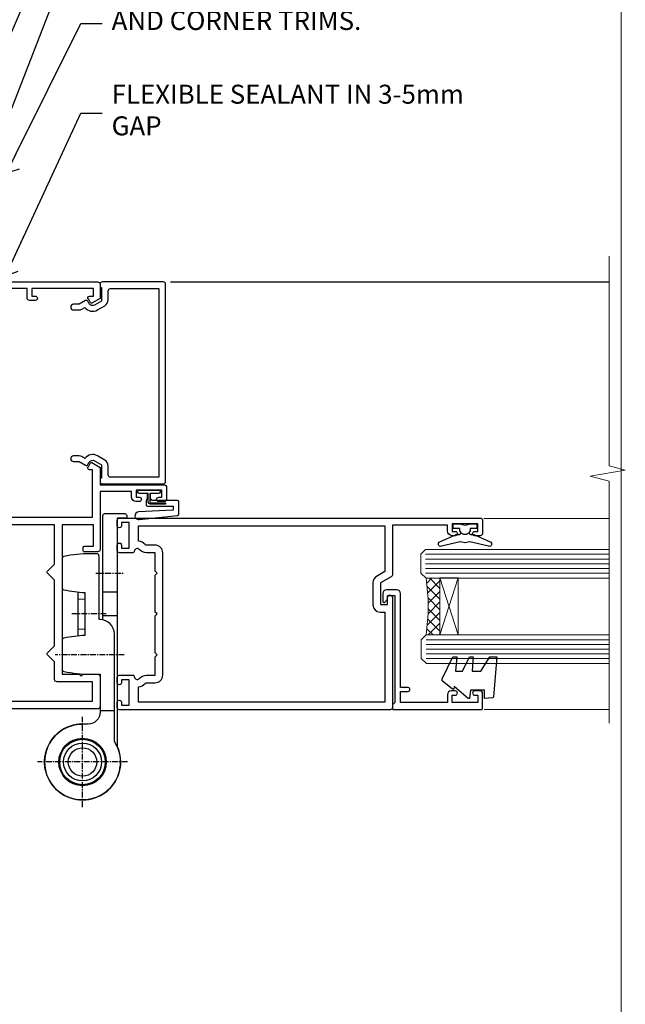
# Model space of a CAD drawing. Units: millimetres. Extents: x -33 to 228726, y -423 to 1143.
# Drawn here: x 5226 to 5354, y 280 to 487 of the extents above; entities that cross this region are included whole.
import ezdxf
from ezdxf import colors
from ezdxf.entities.mleader import LeaderData, LeaderLine
from ezdxf.math import Vec2, Vec3

# ---------------------------------------------------------------- set-up
doc = ezdxf.new("R2010")
doc.units = ezdxf.units.MM
for name, pattern in [('CENTER', [2, 1.25, -0.25, 0.25, -0.25]), ('CENTERLINE', [2, 1.25, -0.25, 0.25, -0.25]), ('Dashed', [564.4444465637206, 282.2222232818604, -282.2222232818602])]:
    doc.linetypes.add(name, pattern=pattern)
doc.layers.add('Aluminium Systems Ltd Joinery Detail', color=7, linetype='Continuous')
doc.layers.add('Aluminium Systems Ltd Notes', color=7, linetype='Continuous')
doc.layers.add('No Print', color=7, linetype='Continuous', plot=False)
doc.styles.get("Standard").update_dxf_attribs({"font": 'arial.ttf'})

# ---------------------------------------------------------------- blocks, each defined once
blk = doc.blocks.new('Page Layout')
at = {"layer": 'Aluminium Systems Ltd Joinery Detail', "color": 8, "lineweight": 5}
blk.add_lwpolyline([(0, 694.6394637946069), (0, 0), (553.0825377109722, 0), (553.0825377109722, 694.6394637946069)], close=True, dxfattribs=at)
blk = doc.blocks.new('Page Layout Group')
at = {"layer": 'No Print'}
blk.add_blockref('Page Layout', (4800, 0), dxfattribs=at)
blk = doc.blocks.new('_Open90')
at = {"color": 0, "linetype": 'ByBlock', "lineweight": -2}
for p, q in [((0, 0), (-2.439666651745029, 0)), ((-0.5, 0.5), (0, 0)), ((0, 0), (-0.5, -0.5))]:
    blk.add_line(p, q, dxfattribs=at)
blk = doc.blocks.new('C438-20694')
blk.add_lwpolyline([(25.21254076055509, 0.7499998121184035, -0.414213562373095), (24.46254076055509, -1.87881596502848e-07), (22.71253547302938, -1.87881596502848e-07, -0.6681786379192989), (22.57111411679187, 0.3414211683557369), (23.22969276055453, 0.9999998121184035), (24.01255076055502, 0.9999998121184035), (24.01255076055502, 2.499999812118403), (1.500000593779706, 2.499999812118403), (1.000000593779706, 1.999999812118403), (0.2000005937796949, 1.999999812118403, -0.414213562373095), (5.937797062927075e-07, 2.199999812118392), (5.937797062927075e-07, 20.79999981211841, -0.414213562373095), (0.2000005937796949, 20.9999998121184), (3.399990593779595, 20.9999998121184, -0.414213562373095), (3.899990593779595, 20.4999998121184), (3.899990593779595, 19.35001781211849, -0.9999999999999999), (2.999960593779807, 19.35001781211849), (2.999960593779807, 19.9999998121184), (1.500000593779706, 19.9999998121184), (1.500000593779706, 14.59999981211831), (2.999960593779807, 14.59999981211831), (2.999960593779807, 15.24997681211835, -0.9999999999999999), (3.899990593779595, 15.24997681211835), (3.899990593779595, 14.34999981211831, -0.414213562373095), (3.149990593779595, 13.59999981211831), (1.500000593779706, 13.59999981211831), (1.500000593779706, 3.699999812118222), (3.800010593780545, 3.699999812118222), (3.800010593780545, 5.299999812118131, -0.9999999999999999), (4.600010593779817, 5.299999812118131), (4.600010593779817, 3.699999812118222), (24.46254076055509, 3.699999812118222, -0.414213562373095), (25.21254076055509, 2.949999812118222)], format="xyb", close=True)
blk = doc.blocks.new('DY470')
blk.add_lwpolyline([(5.750000019156957, 8.125391938145093), (8.75000001915696, 9.999999993873065), (8.75000001915696, 11.49999999387307), (0.3278039490302049, 10.7631533157444, 0.3639702342661999), (0.1459961579613847, 10.58134552467558), (1.915696401511013e-08, 8.912602022139758), (1.750000019156953, 8.912602022139755), (1.750000019156964, 5.912602022139762), (1.915696756782381e-08, 5.759496860969403), (1.915696756782381e-08, 5.459496860969391), (2.488722105443436, 2.493553373668941), (1.950000019156963, 2.446421298327838), (1.950000019156963, 2.146421298327837), (3.751061344076014, -6.12693185075841e-09), (4.154563361906835, -6.12693185075841e-09), (8.75000001915696, 2.241344210304117), (8.750000019156946, 3.041344210304118), (5.75000001915696, 2.778878219726348), (5.75000001915695, 4.261824901123624), (8.750000019156946, 5.725022666821207), (8.750000019156946, 6.525022666821215), (5.75000001915696, 6.262556676243449)], format="xyb", close=True)
blk = doc.blocks.new('F508-21211')
at = {"flags": 128}
blk.add_lwpolyline([(5.699992447585437, 34.40004471278792), (5.699992447581003, 26.90002627173101, 0.4142135623732615), (6.199992447580996, 26.40002627173078), (9.917198710102639, 26.40002627173078), (11.45858006633989, 24.85864491549353, 0.414213562373095), (11.74142277881492, 24.85864491549353), (13.28280413505218, 26.40002627173078), (27.11719871010332, 26.40002627173078), (28.65858006634057, 24.85864491549353, 0.4142135623721532), (28.94142277881378, 24.85864491549353), (30.48280413505285, 26.40002627173078), (38.80000174104226, 26.40002627173078), (38.80000174104402, 11.60006627173777), (1.599999999999454, 11.60006627173686), (1.599999999999461, 34.40004471278792)], format="xyb", close=True, dxfattribs=at)
at = {"layer": 'Aluminium Systems Ltd Joinery Detail', "flags": 128}
blk.add_lwpolyline([(9.42504887324958, 6.950066269831154), (8.841114643540095, 6.950066269796366, 0.566658092971769), (7.613412081333877, 7.335505830219631, -0.1837465194457551), (6.599988673065127, 6.95006626979648), (5.074988673058215, 6.950066269780905), (5.074988673058215, 7.195439332250203), (5.431770897302158, 7.494815165024079, -0.3639702342667136), (5.431770897302158, 9.455317374568835), (5.074988673058215, 9.754693207342712), (5.074988673058215, 10.00006626975016), (6.599988673057851, 10.00006626979655, -0.1837465194614705), (7.613412081423064, 9.614626709342474, 0.566658092987981), (8.841114643653498, 10.0000662697945), (33.79999663599302, 10.00006626979484), (33.799996635993, 2.535140803407558), (32.99999663599959, 2.073260588056883, 0.4142135623746801), (32.92679155524302, 1.800055507297998), (33.96602204344889, 5.550093487727281e-05), (34.69999669114258, 5.558188809118292e-05, 0.4142135300680742), (35.19999663599446, 0.5000555818880912), (35.1999966359926, 10.00006626980701), (42.75887346601758, 10.00006626982201, 0.5666580929711825), (43.98657602822363, 9.614626709399204, -0.1837465194456437), (44.99999943649255, 10.00006626982315), (46.52499943649946, 10.00006626983748), (46.52499943649946, 9.754693207368177), (46.16821721225552, 9.455317374594301, -0.3639702342664966), (46.16821721225552, 7.494815165049545), (46.52499943649945, 7.195439332275669), (46.52499943649945, 6.950066269868216), (44.99999943649981, 6.950066269821832, -0.1837465194616579), (43.98657602813454, 7.335505830274883, 0.5666580929880428), (42.75887346590252, 6.950066269820127), (42.17505963640632, 6.950066269830927, 0.4142135623770908), (41.97505963640196, 6.750066269831109), (41.97505963640196, 5.150066269797037, 0.4142135623724292), (42.17505963640269, 4.950066269796764), (44.6000596364638, 4.950066269797219), (45.00005963646344, 5.350066269797765), (45.40005963646308, 4.950066269797219), (47.82505963652419, 4.950066269797219, 0.414213562374427), (48.0250596365231, 5.150066269797037), (48.02505963652312, 9.000066269795639, -0.414213562373095), (49.02505963652312, 10.00006626979564), (54.79999659278111, 10.00006626979552), (54.79999659277745, 0.5000555818901375, 0.4142135300680742), (55.29999653762933, 5.5581890137546e-05), (56.03397118532308, 5.550093680994905e-05), (57.07320167352884, 1.80005550729993, 0.4142135623750516), (56.99999659277238, 2.073260588058929), (56.19999659277891, 2.535140803409604), (56.19999659277801, 10.00006626979564), (81.15894442919944, 10.00006626979562, 0.5666580929722087), (82.38664699140554, 9.61462670937162, -0.1837465194458359), (83.4000703996744, 10.00006626979676), (84.9250703996795, 10.00006626981109), (84.9250703996795, 9.754693207341788), (84.56828817543544, 9.455317374567798, -0.3639702342664926), (84.56828817543544, 7.494815165023098), (84.9250703996795, 7.195439332249222), (84.9250703996795, 6.95006626984177), (83.40007039968168, 6.950066269795386, -0.18374651946162), (82.38664699131459, 7.335505830250369, 0.5666580929879552), (81.15894442908825, 6.950066269820397), (80.57507039961547, 6.950066269830856, 0.4142135623770908), (80.3750703996111, 6.750066269831038), (80.37507039961292, 5.150066269797023, 0.414213562373095), (80.57507039961183, 4.950066269798114), (83.00007039967477, 4.950066269797205), (83.4000703996744, 5.35006626979775), (83.80007039967404, 4.950066269797205), (86.22507039973334, 4.950066269797205, 0.4142135623717631), (86.42507039973407, 5.150066269797023), (86.42507039973407, 9.000066269795624, -0.414213562373095), (87.42507039973407, 10.00006626979562), (87.60005963638741, 10.00006626979562, -0.414213562373095), (88.60005963638741, 9.000066269795738), (88.60005963639105, 2.535140766114395), (87.80005963639769, 2.07326055076372, 0.4142135623748088), (87.72685455564124, 1.800055470004949), (88.76608504384876, 5.546364057806841e-05), (89.49999808072153, 5.554458856238398e-05, 0.4142135300680742), (89.9999980255734, 0.5000555445883919), (89.9999980255734, 35.50002627173022, 0.414213562373095), (89.4999980255734, 36.00002627173022), (86.49699661444083, 36.00002627173022), (85.50003049860516, 34.27308496575903, 0.4141991680881033), (85.57323702349731, 33.99988746745554), (86.24779225915609, 33.61042139605961, 0.7792144500511247), (86.99999957185082, 33.80002627175314), (86.999999571849, 34.60002627173058), (88.60002021737, 34.60002627173058), (88.60002021737, 21.60003698390265), (87.00002317479357, 21.60003698390288), (87.00002317479357, 22.35003698390288, 0.9999999999999999), (86.10002317479393, 22.35003698390288), (86.10002317479393, 21.10003698390288, 0.414213562373095), (86.60002317479393, 20.60003698390288), (88.60002021737819, 20.60003698390288), (88.60002021737319, 13.60006627173617, -0.4142135623728869), (86.60002021737319, 11.60006627173765), (42.40000174104268, 11.60006627173857, -0.4142135623731117), (40.40000174104274, 13.6000662717388), (40.40000174104444, 34.40002671856462), (50.4000008762987, 34.40002671856735), (50.4000008762987, 33.80002627175315, 0.7792144500514016), (51.15220818899162, 33.61042139605991), (51.82676342465039, 33.99988746745555, 0.4141991680881033), (51.89996994954254, 34.27308496575904), (50.90300383370687, 36.00002627173023), (47.20000242257721, 36.00002627173023), (47.20000242257721, 49.50002627173023, 0.414213562373095), (46.70000242257721, 50.00002627173023), (44.19999242257746, 50.00002627173114, 0.414213562373095), (43.69999242257746, 49.50002627173114), (43.69999242257746, 48.3500622710734, 0.9999999999999999), (44.59999242257891, 48.3500622710734), (44.59999242257891, 49.00006227107485), (46.09999242257891, 49.00006227107485), (46.09999242257891, 43.60006227107704), (44.59999242257891, 43.6000622710734), (44.59999242257164, 44.25006227107485, 0.9999999999999999), (43.69999242257746, 44.25006227107485), (43.69999242257382, 43.6000622710734, 0.4142135623725624), (44.69999242257746, 42.6000622710734), (45.80000242257757, 42.60005539605015), (45.80000242257575, 36.00002671856589), (33.6000007638931, 36.00002671856225, 0.414213562373095), (33.1000007638931, 35.50002671856225), (33.1000007638931, 32.70002671922146, 0.4142135623766467), (33.40000076389601, 32.40002671922218), (34.00000076389455, 32.4000267192331, 0.4142135623730953), (34.30000076389019, 32.70002671923237), (34.30000076389019, 34.60002671856262), (38.80000089323131, 34.60002671856444), (38.80000089323131, 28.00002627173023), (7.299992447581822, 28.00002627173023), (7.299992447581822, 31.60004426613), (6.899992447591281, 32.000044266136), (7.300001422575413, 32.40005324113463), (7.300001422575413, 35.50002671838854, 0.414213562373095), (6.800001422579051, 36.00002671838854), (0.5000000000536673, 36.00002671907248, 0.4142135624050612), (-9.023892744153272e-13, 35.50002671907248), (9.094947017729282e-13, 0.5, 0.4142135300680742), (0.4999999448527888, 0), (1.234002160258513, -8.095798875729088e-08), (2.273264717154802, 1.800055470005645, 0.4142135623738232), (2.20005963639835, 2.073260550763507), (1.400059636404876, 2.535140766115433), (1.400059636406695, 9.000066269795639, -0.414213562373095), (2.400059636406695, 10.00006626979564), (2.575048873083688, 10.00006626979564, -0.414213562369632), (3.575048873083688, 9.000066269807462), (3.575048873130982, 5.150066269797094, 0.414213562374427), (3.77504887312989, 4.950066269797276), (6.200048873191008, 4.950066269797276), (6.600048873190644, 5.350066269797821), (7.000048873190281, 4.950066269797276), (9.425048873251399, 4.950066269797276, 0.4142135623717631), (9.625048873252126, 5.150066269797094), (9.625048873252126, 6.750066269831109, 0.4142135623774238)], format="xyb", close=True, dxfattribs=at)
blk = doc.blocks.new('F581-20766')
at = {"layer": 'Aluminium Systems Ltd Joinery Detail', "flags": 128}
blk.add_lwpolyline([(4.038121484764773, 6.499999999999432), (1.200000000002049, 6.499999999999346), (1.200000000002049, 6.399999999999352, -0.414213562373095), (1.000000000002061, 6.199999999999363), (0.5000000000021174, 6.199999999999392, -0.4142135623731448), (2.117417352565099e-12, 6.699999999999477), (3.936406756110955e-12, 19.50000000000222, -0.4142135623730617), (0.5000000000039364, 20.00000000000217), (42.09999560299646, 20.00000000000217, -0.4142135623730617), (42.59999560299651, 19.50000000000222), (42.59999560299833, 6.699999999999477, -0.414213562373145), (42.09999560299833, 6.199999999999392), (41.59999560299839, 6.199999999999363, -0.414213562373095), (41.3999956029984, 6.399999999999352), (41.3999956029984, 6.499999999999346), (38.56187411823568, 6.499999999999432), (37.70717527997085, 5.019618186954546, 0.414208252077282), (37.9999830418728, 3.92680511624809), (38.49819290485307, 3.63915147388019, -0.4142090346458013), (38.64459625142969, 3.092744012966364), (37.87323821211403, 1.756720941866288), (37.87323821211403, 0.6000000000020655, -0.9999999999999999), (36.67323821211421, 0.6000000000020655), (36.67323821211376, 1.756720941866174, -0.1316531771312092), (36.83400933069534, 2.35672371854784), (37.21170295700001, 3.010904232434939, -0.3816039150343866), (36.66794479542951, 5.61961818695454), (37.58037866061331, 7.19999999999942, -0.267949192431115), (38.79281422591153, 7.899999999999439), (40.69999560299813, 7.899999999999411, 0.4142135623731283), (41.19999560299813, 8.399999999999467), (41.19999560299648, 18.60000000000213), (1.400000000003686, 18.60000000000213), (1.400000000002265, 8.399999999999524, 0.4142135623731283), (1.900000000002322, 7.899999999999411), (3.807181377088867, 7.899999999999439, -0.2679491924311269), (5.019616942387145, 7.199999999999477), (5.932050807570945, 5.619618186954568, -0.3816039150343778), (5.388292646000494, 3.010904232434996), (5.765986272305113, 2.35672371854784, -0.1316531771312092), (5.926757390886692, 1.756720941866174), (5.926757390886237, 0.6000000000020655, -0.9999999999999999), (4.726757390886419, 0.6000000000020655), (4.726757390886419, 1.756720941866288), (3.955399351570762, 3.092744012966364, -0.4142090346458582), (4.101802698147381, 3.63915147388019), (4.600012561127656, 3.92680511624809, 0.4142082520772869), (4.892820323029596, 5.019618186954574)], format="xyb", close=True, dxfattribs=at)
blk = doc.blocks.new('F138-20899')
at = {"layer": 'Aluminium Systems Ltd Joinery Detail', "flags": 128}
for points in [[(33.10000076388976, 3.299999999668216), (33.10000076389232, 0.4999999999997726, 0.4142135623728952), (33.60000076389232, 2.273736754432321e-13), (34.69997634214368, 0, 1.00005427136109), (34.69997634273485, 0.8999999986738203), (34.05000076388941, 0.8999999993363872), (34.05000076388941, 2.499999999334932), (39.45000076388359, 2.499999999334932), (39.45000076388086, 0.8999999993363872), (38.8000251863269, 0.8999999986738203, 1.000054273569261), (38.80002518632781, 0), (39.90000196340232, 2.273736754432321e-13, 0.4142135699398893), (40.40000196340232, 0.5000000129173259), (40.39999999997418, 76.49999999926035, 0.4142135623728952), (39.89999999997418, 76.99999999932902), (37.19999999997436, 76.99999999932857, 0.414213562373095), (36.69999999997436, 76.49999999932857), (36.69999999997436, 75.34999999932802, 0.9999999999999999), (37.599999999974, 75.34999999932802), (37.59999999997491, 75.99999999932857), (39.19999999997436, 75.99999999932857), (39.19999999997436, 70.59999999932893), (37.59999999997491, 70.59999999932802), (37.59999999997491, 71.24999999932857, 0.9999999999999999), (36.69999999997345, 71.24999999932857), (36.69999999997436, 70.59999999932802, 0.414213562373095), (37.69999999997436, 69.59999999932802), (38.89999999997418, 69.59999999932893), (38.89999999997418, 57.99999999932858), (28.48867513456935, 57.99999999932858, 0.2679491924310613), (28.05566243267731, 57.74999999932858), (26.75662432700029, 55.49999999932858), (22.19999999997436, 55.49999999932858), (22.19999999997436, 56.99999999932858), (23.69999999997436, 56.99999999932858, 0.9999999999999999), (23.69999999997436, 57.99999999932858), (0.4999999999745378, 57.99999999932858, 0.4142135623736278), (3.582091887506214e-15, 57.49999999932767), (-1.74435303808234e-12, 0.4999999993372057, 0.4142135625495765), (0.5000000002994689, -6.627942639170215e-10), (1.599976341453914, 0, 1.000054273569261), (1.599976341454823, 0.8999999986738203), (0.9500007639008636, 0.8999999993363872), (0.9500007638981351, 2.499999999334932), (6.350000763892314, 2.499999999334932), (6.350000763892314, 0.8999999993363872), (5.700025185046872, 0.8999999986738203, 1.00005427136109), (5.700025185638044, 0), (6.800000763889404, 0, 0.4142135623729619), (7.300000763889404, 0.4999999999997726), (7.300000763891791, 3.299999999668216, 0.4142135623733198), (7.00000076389178, 3.599999999668626, -0.6948096486315518), (6.607693071583373, 4.653976512891177, 0.217888008875589), (7.300000763894236, 6.167231556960587), (7.30000076389577, 7.99999999933425), (11.20000076389995, 7.999999999334477), (11.60000076389959, 8.399999999334113), (12.00000076389968, 7.999999999334023), (19.80000076389213, 7.999999999334023), (20.20000076389086, 8.399999999334113), (20.6000007638905, 7.999999999334023), (28.4000007638834, 7.999999999334477), (28.80000076388304, 8.399999999334113), (29.20000076388222, 7.999999999334023), (33.1000007638855, 7.999999999334023), (33.10000076388715, 6.16723155696036, 0.2178880088755891), (33.79230845619835, 4.653976512891177, -0.6948096486314539), (33.40000076388994, 3.599999999668626, 0.4142135623733198)], [(35.57945023570633, 4.499999999334023), (38.79999999997661, 4.499999999334023), (38.79999999997563, 56.39999999932867), (29.1237604306798, 56.39999999933185), (28.11339745959595, 54.64999999932822, -0.2679491924311204), (26.81435935391892, 53.89999999932799), (22.0999999999749, 53.89999999932822, -0.4142135623730951), (20.5999999999749, 55.39999999932822), (20.5999999999749, 56.39999999932822), (1.599999999997639, 56.39999999932822), (1.59999999999771, 4.499999999334023), (4.820551292075397, 4.499999999334023, -0.1823181930136105), (5.56153922543071, 5.864580548148069, 0.2178880088756217), (5.700000763889495, 6.167231556962179), (5.700000763889495, 7.999999999328566, -0.414213562373095), (7.300000763889404, 9.599999999328475), (33.10000076389232, 9.599999999328475, -0.414213562373095), (34.70000076389223, 7.999999999328566), (34.70000076389223, 6.167231556962179, 0.2178880088755891), (34.83846230235101, 5.864580548148069, -0.182318193013611)]]:
    blk.add_lwpolyline(points, format="xyb", close=True, dxfattribs=at)
blk = doc.blocks.new('AS486')
at = {"color": 8, "linetype": 'CENTER'}
for p, q in [((2.799999999991698, 39.79999999999748), (8.799999999994458, 39.79999999999748)), ((4.999999448959539, 31.20000000001475), (-2.500000551040433, 31.20000000001482)), ((8.799999999994462, 22.60000000001209), (-5.800003760749252, 22.60000000001222)), ((-1.110223024625157e-14, -9.50000000000469), (-1.110223024625157e-14, 9.500000000004974)), ((9.500000000004778, -3.161915174132446e-13), (-9.500000000004885, -3.197442310920451e-13))]:
    blk.add_line(p, q, dxfattribs=at)
at = {"color": 8}
for p, q in [((-1.000000551040433, 35.83237349451946), (-1.00000055104043, 26.56762650551843)), ((4.299999999991702, 35.89999999999966), (7.299999999993663, 35.89999999999966)), ((-1.000000551040462, 34.40062290949097), (0.4999994489559003, 34.30831243554017)), ((4.299999999991702, 30.89999999999966), (7.299999999993663, 30.89999999999966)), ((-1.000000551040458, 27.99937709054692), (0.4999994489559039, 28.09168756449772)), ((3.700000000003388, 10.85355196804802), (6.700000000003389, 10.85355196804803))]:
    blk.add_line(p, q, dxfattribs=at)
blk.add_lwpolyline([(4.299999999991698, 29.93938769136689), (4.299999999991698, 51.90000000002013, -0.414213562373095), (4.799999999991698, 52.40000000002013), (8.799999999991698, 52.40000000002013, -0.414213562373095), (9.299999999991698, 51.90000000002013), (9.299999999991698, 51.40000000002013), (7.299999999991698, 51.40000000002013), (7.299999999996306, 3.272613634410988, -3.383903958416406), (-3.062854959111817e-15, 8.000000000004778, -3.383903958416406)], format="xyb", dxfattribs=at)
blk.add_lwpolyline([(2.842170943040401e-14, 8.000000000005201, 3.946381353371162), (6.700000000003133, 4.371498598883591), (6.700000000004035, 27.00000000002444), (6.700000000004035, 27.00000000002456, 0.414213562373095), (3.700000000004035, 30.00000000002456), (3.499999448959567, 30.00000000002456), (3.499999448959567, 43.40000000001237, 0.414213562373095), (2.999999448959567, 43.90000000001237), (1.599999449289168, 43.90000000001237, 0.05426184890899104), (-3.90757354861886, 43.30053277199477, 0.3520392807934208), (-4.300003760749281, 42.81224111659685), (-4.30000376075019, 36.78775888344353, 0.3520392807931406), (-3.907573548619769, 36.29946722804198, 0.04349058015782627), (0.4999994489595672, 35.72364373162418), (0.4999994489522948, 26.67635626841451, 0.04349058015784603), (-3.907573548631593, 26.10053277199125, 0.3520392807934115), (-4.300003760748371, 25.61224111659612), (-4.300003760749274, 19.58775888343916, 0.3520392807934188), (-3.907573548620672, 19.09946722804216, 0.05426184890899082), (1.599999449288262, 18.50000000002456), (3.700000000004039, 18.50000000002456), (3.700000000003357, 10.50000000000498, -0.4142135623730701), (1.200000000003357, 8.000000000005198), (1.77635683940025e-14, 8.0000000000052)], format="xyb", close=True, dxfattribs=at)
for centre, radius in [((-9.636735853746359e-14, 0), 5), ((1.731947918415244e-14, 3.552713678800501e-14), 4.8), ((-9.636735853746359e-14, 0), 4), ((-9.636735853746359e-14, 0), 3)]:
    blk.add_circle(centre, radius, dxfattribs=at)
blk = doc.blocks.new('SH068 Comp')
blk.add_lwpolyline([(-0.8500000000001364, -0.1499999999999773), (-0.8500000000001364, -0.3499999999999659), (-1.766987298107779, -0.3499999999999375), (-2.200000000000045, -0.5999999999999943), (-3.100000000000023, -0.5999999999999943, -0.4142135623730673), (-3.400000000000091, -0.2999999999999829), (-3.399999999999977, 5.100000000000009), (-4.126062273728053, 5.100000000000009, 0.3990403827646531), (-4.225926683175999, 5.005205739679411), (-4.601084724416523, -2.191645917435338, -1.028261591740668), (-6.195355051042725, -2.063916652127958), (-5.319082473145727, 6.032281255452119, -0.3829770594063191), (-5.020824329004768, 6.300000000000011), (-2.499999999999886, 6.300000000000011, -0.4142135623731031), (-2.199999999999932, 6), (-2.200000000000045, 0.600000000000108), (-1.766987298107892, 0.3500000000000512), (-0.8500000000001364, 0.3500000000000227), (-0.8500000000001364, 0.1499999999999773)], format="xyb")
blk.add_lwpolyline([(-2.950000000000045, 3.500000000000028), (-2.950000000000045, 0.2999999999999829, 0.414213562373095), (-2.500000000000114, -0.1499999999999488), (-0.7000000000000455, -0.1499999999999773), (-0.7000000000000455, -2.050000000000011, 0.9999999999999999), (0, -2.050000000000011), (0, 2.050000000000011, 0.9999999999999999), (-0.7000000000000455, 2.050000000000011), (-0.7000000000000455, 0.1499999999999773), (-2.500000000000114, 0.1500000000000057, -0.414213562373095), (-2.650000000000091, 0.2999999999999829), (-2.650000000000091, 3.500000000000028)], format="xyb", close=True)
blk = doc.blocks.new('DY221-Comp')
blk.add_lwpolyline([(-1.819871826605237, -0.8847475032970114), (-2.101763809020483, -0.9602802323379838, 0.3394542588633712), (-2.249999999999986, -1.1534653975958), (-2.25, -1.800000000000023, -0.1052493344124674), (-2.267337635713675, -1.881452198701658), (-3.79334408928418, -5.303630496754121, -0.9133919180647162), (-4.735844364969743, -4.981867646145822), (-3.771331644650719, -1.015104479072153, 0.1257362244887155), (-3.772484225380808, -0.9160877285099478), (-4.004079121606921, -0.05176380945898029, -0.1316524975874038), (-4.004079121606921, 0.05176380858204754), (-3.772484225380808, 0.9160877285099029, 0.1257362244887155), (-3.771331644650719, 1.015104479072108), (-4.735844364969743, 4.981867646145777, -0.913391918064716), (-3.79334408928418, 5.303630496754077), (-2.267337635713675, 1.881452198701614, -0.1052493344124674), (-2.25, 1.799999999999978), (-2.249999999999986, 1.153465397595762, 0.3394542588633712), (-2.101763809020483, 0.960280232337946), (-1.819871826605237, 0.8847475032969736)], format="xyb")
blk.add_lwpolyline([(0, 1.124999999999981), (-0.301442841485013, -1.887379141862766e-14), (1.4210854715202e-14, -1.125000000000033), (-1.4210854715202e-14, -2.500000000000004), (-1, -2.499999999999976), (-1, -1.118033988749891, -0.447213595499958), (-2.25, -4.662936703425657e-15, -0.4472135954999584), (-1, 1.118033988749853), (-1, 2.499999999999953), (0, 2.499999999999953)], format="xyb", close=True)
blk = doc.blocks.new('F079-21199')
at = {"flags": 128}
blk.add_lwpolyline([(4.549999999993815, 1.5), (4.549999999993815, 3.024999999999636, 0.1837465194582998), (4.16456043954804, 4.038423408356721, -0.9999999999941463), (5.285439560428131, 5.035233318218161, -0.1837465194588356), (6.05000000000291, 3.024999999999636), (6.05000000000291, 0.5, -0.414213562373095), (5.55000000000291, 0), (0.5, 0, -0.414213562373095), (0, 0.5), (0, 18.5, -0.414213562373095), (0.5, 19), (1.291732411252269, 19), (1.62812559645954, 19.58265008810213, -0.414213562374809), (1.901330677217629, 19.65585516885949), (2.656716846094241, 19.21973276091376, 0.9999999999998311), (3.406716846098789, 20.51877086658715), (1.899998588853123, 21.38867505801227, -0.9999999999992361), (2.499998588857125, 22.42790554255043), (4.0067168461037, 21.55800135112804, -0.3089224212102952), (4.959442485286672, 19.57535751301202, 0.4592529226835803), (5.453731110719673, 19.00000000000182), (29.74626606711627, 19.0000000000018, 0.459252922683576), (30.24055469255021, 19.57535751301201, -0.3089224212102922), (31.19328033173224, 21.55800135112803), (32.69999858897881, 22.42790554255042, -0.9999999999992363), (33.29999858898373, 21.38867505801225), (31.79328033173806, 20.51877086658713, 0.9999999999998307), (32.54328033174261, 19.21973276091374), (33.29866650061831, 19.65585516885947, -0.4142135623748087), (33.57187158137643, 19.58265008810211), (33.90826476658367, 18.99999999999999), (34.69999717783594, 18.99999999999999, -0.414213562373095), (35.19999717783594, 18.49999999999999), (35.19999717783594, 17.99999999999999, -0.414213562373095), (34.69999717783594, 17.49999999999999), (1.900000000000546, 17.5, 0.414213562373095), (1.400000000000546, 17), (1.400000000000489, 5.283068941077545, -0.6122479732056616), (1.885439560428495, 4.038423408327617, 0.1837465194528841), (1.500000000009095, 3.024999999999636), (1.499999999994543, 1.5), (1.745373062453837, 1.5), (2.044748895229532, 1.856782224245762, 0.3639702342661637), (4.005251104773379, 1.856782224245762), (4.304626937549074, 1.5)], format="xyb", close=True, dxfattribs=at)
blk = doc.blocks.new('F553-21329')
at = {"flags": 128}
blk.add_lwpolyline([(29.99797468465365, 1.400000000000201), (2.406560966880793, 1.39999999999975), (2.773210330715958, 1.869289785189892, 0.4823427408180796), (2.590514084782431, 2.630274416371435), (1.155838782803446, 3.299274496647257, 0.3711155392033256), (0.4022678257668169, 3.087152303471498), (0.4022678257668737, 2.423827345378101, 0.1380619237012222), (0.6486968687161472, 2.211705152202398), (1.285802639783274, 1.914617852100378), (0.4658645996848101, 0.8651450187596765, 0.167342609081435), (0.4022678257668169, 0.6804465761619554), (0.4022678257668169, 0.3000000000001251, 0.414213562373095), (0.7022678257668282, 1.13686837721616e-13), (31.70226782576734, 1.101341240428155e-13, 0.4142135623729238), (32.00226782576733, 0.299999999999951), (32.00226782576756, 0.6804465761616107, 0.1673426090816235), (31.93867105184954, 0.8651450187595309), (31.11873301175071, 1.914617852100374), (31.75583878281784, 2.211705152202395, 0.1380619237016508), (32.0022678257676, 2.423827345378978), (32.00226782576762, 3.087152303470813, 0.1584354267926335), (31.7117181506617, 3.317744714492246), (31.7117181506617, 8.89999999999986, 0.9999999999999049), (30.51171815066097, 8.899999999999746), (30.51171815066143, 2.955615676515773), (29.81402156675201, 2.630274416370977, 0.4823427408180201), (29.63132532081848, 1.869289785189633)], format="xyb", close=True, dxfattribs=at)
blk = doc.blocks.new('8x65 Pan')
at = {"linetype": 'CENTERLINE'}
blk.add_line((0, 4.800000000000011), (0, -67.79999999999988), dxfattribs=at)
for p, q in [((-1.531999999999925, 0), (-1.531999999999925, -63.14649816280436)), ((1.532000000000039, 0), (1.532000000000039, -63.14649816280453))]:
    blk.add_line(p, q)
blk.add_lwpolyline([(-1.796026546969983, 2.800000000000011, 0.06667674993986063), (-2.322378596749843, 2.729495664595504, 0.06234506475856143), (-3.542857445068819, 2.226610478703464, 0.2701551137951499), (-4.050000000000239, 1.356500405873334), (-4.050000000000239, 0), (4.049999999999784, 0), (4.049999999999784, 1.356500405873334, 0.2701551137951499), (3.542857445068364, 2.226610478703464, 0.06234506475854031), (2.322378596749843, 2.72949566459539, 0.06667674993988205), (1.796026546969813, 2.800000000000011)], format="xyb", close=True)
blk.add_lwpolyline([(2.032000000000096, 0), (2.032000000000039, -62.28047275902006), (0, -65.80000000000004), (-2.031999999999925, -62.28047275901994), (-2.031999999999925, 0)])
blk = doc.blocks.new('AC35 Hinged Door Open Out Jamb')
at = {"layer": 'Aluminium Systems Ltd Joinery Detail', "lineweight": 5}
h = blk.add_hatch(dxfattribs=at)
h.set_pattern_fill('NET', color=256, scale=0.5, angle=-135)
h.set_pattern_definition([(225, (-114.5317914762063, 588.0692732621301), (1.122532015133644, -1.122532015133645), []), (314.9999999999999, (-114.5317914762063, 588.0692732621301), (1.122532015133645, 1.122532015133644), [])])
edge = h.paths.add_edge_path()
edge.add_line((98.63097968375132, -17.32615275845637), (98.53939761408583, -17.32615275845637))
edge.add_arc((93.63097968386228, -6.718894146231833), 11.68787841502612, 294.8319352716072, 295.3276199955107)
edge.add_line((98.63097968375132, -17.28329199208565), (98.63097968375132, -17.32615275845637))
edge = h.paths.add_edge_path()
edge.add_arc((56.75146662244788, -23.40645323011086), 39.91808034929969, -8.660126351366387, 8.629406518402277, ccw=False)
edge.add_line((96.214437498179, -29.41703293879436), (99.12536919037848, -29.41703293879436))
edge.add_line((99.12536919037757, -29.41703293879436), (99.12536919036302, -17.41703293883984))
edge.add_line((99.12536919036302, -17.41703293884166), (96.21765447164125, -17.41703293884348))
at = {"layer": 'Aluminium Systems Ltd Joinery Detail', "ltscale": 0.1}
blk.add_line((42.38272855640025, 44.99999858902447), (134.7727588653233, 44.99999858902402, 298.9999999999999), dxfattribs=at)
at = {"layer": 'Aluminium Systems Ltd Joinery Detail', "linetype": 'Continuous', "lineweight": 5}
for p, q in [((134.7727588653233, -4.848561333816633, 298.9999999999999), (108.384072049269, -4.848561333819816)), ((134.7727588653233, -45.12761329183786, 298.9999999999999), (108.4388985288597, -45.12761329183741))]:
    blk.add_line(p, q, dxfattribs=at)
at = {"layer": 'Aluminium Systems Ltd Joinery Detail', "lineweight": 5, "ltscale": 3}
for p, q in [((96.12495459786714, -12.42133884254326), (134.7727588653233, -12.42133884254372, 298.9999999999999)), ((96.12495459786714, -13.42133884254326), (134.7727588653233, -13.42133884254372, 298.9999999999999)), ((96.12495459786714, -14.42133884254326), (134.7727588653233, -14.42133884254372, 298.9999999999999)), ((96.12495459786714, -15.42133884254326), (134.7727588653233, -15.42133884254372, 298.9999999999999)), ((96.12495459786714, -16.42133884254326), (134.7727588653233, -16.42133884254372, 298.9999999999999)), ((96.214437498179, -30.41703293879436), (134.7727588653233, -30.41703293879482, 298.9999999999999)), ((96.214437498179, -31.41703293879436), (134.7727588653233, -31.41703293879482, 298.9999999999999)), ((96.214437498179, -32.41703293879436), (134.7727588653233, -32.41703293879482, 298.9999999999999)), ((96.214437498179, -33.41703293879436), (134.7727588653233, -33.41703293879482, 298.9999999999999)), ((96.214437498179, -34.41703293879436), (134.7727588653233, -34.41703293879482, 298.9999999999999))]:
    blk.add_line(p, q, dxfattribs=at)
at = {"layer": 'Aluminium Systems Ltd Joinery Detail', "lineweight": 5}
for p, q in [((102.9967101655266, -17.41703293884166), (99.12536919036302, -29.41703293884166)), ((99.12536919036302, -17.41703293884166), (102.9967101655266, -29.41703293884166))]:
    blk.add_line(p, q, dxfattribs=at)
at = {"layer": 'Aluminium Systems Ltd Joinery Detail', "linetype": 'Continuous', "lineweight": 5, "ltscale": 0.12, "elevation": 299}
blk.add_lwpolyline([(134.7727588653233, 50.44355674117651), (134.7727588653233, 6.226340694647206), (138.2066625843599, 5.322630286161711), (130.7886376765982, 4.056037022793589), (134.7727588653233, 3.018673828282317), (134.7727588653233, -48.01103256299166)], dxfattribs=at)
at = {"layer": 'Aluminium Systems Ltd Joinery Detail', "lineweight": 5}
for points in [[(134.7727588653233, -17.42133884254372), (96.2184186432778, -17.42133884254326), (95.12495459786714, -16.41826275795211), (95.12495459786714, -12.42140049462068), (96.12495459786714, -11.42133884254326), (134.7727588653233, -11.42133884254372)], [(134.7727588653233, -35.41703293879482), (96.30790154358965, -35.41703293879436), (95.214437498179, -34.41395685420321), (95.214437498179, -30.41709459087178), (96.214437498179, -29.41703293879436), (134.7727588653233, -29.41703293879482)]]:
    blk.add_lwpolyline(points, dxfattribs=at)
blk.add_lwpolyline([(99.12536919036302, -17.41703293884166), (99.12536919036302, -29.41703293884166), (102.9967101655266, -29.41703293884166), (102.9967101655266, -17.41703293884166)], close=True, dxfattribs=at)
blk.add_arc((55.64259705350833, -23.40615596311), 41.01469101535079, 351.5727076931416, 8.396572473829053, dxfattribs=at)
at = {"layer": 'Aluminium Systems Ltd Joinery Detail', "xscale": -1, "rotation": 270}
for name, p in [('F508-21211', (-8.47506626984341, -44.99999943654711)), ('F581-20766', (21.32496000188712, 2.400002986028085)), ('F553-21329', (-8.475010723260311, 11.09286076456823)), ('8x65 Pan', (3.124999999940883, 26.35900343649604)), ('F138-20899', (31.12496376296349, -45.19999995270609)), ('F079-21199', (-27.47501072326213, -45.0000014109491))]:
    blk.add_blockref(name, p, dxfattribs=at)
at = {"layer": 'Aluminium Systems Ltd Joinery Detail', "lineweight": 9, "ltscale": 0.12, "xscale": -1, "rotation": 270}
blk.add_blockref('SH068 Comp', (37.82499600123265, 1.099992986032703), dxfattribs=at)
at = {"layer": 'Aluminium Systems Ltd Joinery Detail', "lineweight": 9, "ltscale": 0.12}
blk.add_blockref('AS486', (23.8249637626368, -56.19999801399626), dxfattribs=at)
at = {"layer": 'Aluminium Systems Ltd Joinery Detail', "rotation": 90}
blk.add_blockref('DY221-Comp', (104.4249637622934, -5.999999952731741), dxfattribs=at)
at = {"layer": 'Aluminium Systems Ltd Joinery Detail', "lineweight": 5, "xscale": -1, "rotation": 270}
for name, p in [('C438-20694', (87.12495497574582, -45.12555245263684)), ('DY470', (99.63736176572547, -42.80953842758572))]:
    blk.add_blockref(name, p, dxfattribs=at)
blk = doc.blocks.new('Liner Jamb Text AC35 Gib')
at = {"layer": 'Aluminium Systems Ltd Notes', "color": 3, "lineweight": 5, "ltscale": 0.12}
ml = blk.add_multileader_mtext('Standard', dxfattribs=at)
ml.set_content('FIXINGS 150 FROM CORNERS AND 450 CENTRES', color=3)
ml.set_leader_properties(color=8)
ml.set_arrow_properties(name='OPEN90')
ml.build(insert=Vec2(0, 0))
ml.multileader.update_dxf_attribs({"text_left_attachment_type": 2, "text_right_attachment_type": 2})
ctx = ml.context
ctx.base_point, ctx.plane_origin = Vec3(33.95744641965109, 61.0465229724814, 1.5), Vec3(-136.478811836716, 24.7299193254421, 1.5)
ctx.left_attachment, ctx.right_attachment = 2, 2
notes = []
notes.append((ctx, [(0, (1, 1, 0), (29.4926109174412, 61.0465229724814, 1.5), (1, 0), 4.464835502209894, [(0, [(-33.12548720766608, -63.48677933012277, 1.5)], 0, [])])]))
ctx.mtext.insert, ctx.mtext.width, ctx.mtext.line_spacing_style, ctx.mtext.flow_direction = Vec3(35.9574464196503, 70.37985630581534, 1.5), 55.16606061165112, 2, 5
ml = blk.add_multileader_mtext('Standard', dxfattribs=at)
ml.set_content('WATER RESISTANT\\PAIRSEAL ON PEF ROD', color=3)
ml.set_leader_properties(color=8)
ml.set_arrow_properties(name='OPEN90')
ml.build(insert=Vec2(0, 0))
ml.multileader.update_dxf_attribs({"text_left_attachment_type": 2, "text_right_attachment_type": 2})
ctx = ml.context
ctx.base_point, ctx.plane_origin = Vec3(33.95744641965109, 39.73398018291482, 1.5), Vec3(-136.478811836716, -21.50388259892134, 1.5)
ctx.left_attachment, ctx.right_attachment = 2, 2
notes.append((ctx, [(0, (1, 1, 0), (29.4926109174412, 39.73398018291482, 1.5), (1, 0), 4.464835502209894, [(0, [(-6.754203483329547, -44.64349249232237, 1.5)], 0, [])])]))
ctx.mtext.insert, ctx.mtext.width, ctx.mtext.line_spacing_style, ctx.mtext.flow_direction = Vec3(35.9574464196503, 45.73398018291482, 1.5), 79.86544210516695, 2, 5
ml = blk.add_multileader_mtext('Standard', dxfattribs=at)
ml.set_content('FLAT PACKERS', color=3)
ml.set_leader_properties(color=8)
ml.set_arrow_properties(name='OPEN90')
ml.build(insert=Vec2(0, 0))
ml.multileader.update_dxf_attribs({"text_left_attachment_type": 2, "text_right_attachment_type": 2})
ctx = ml.context
ctx.base_point, ctx.plane_origin = Vec3(33.95744641965081, 25.381708497011, 1.5), Vec3(-124.7868928533635, 107.6712013822494, 1.5)
ctx.left_attachment, ctx.right_attachment = 2, 2
notes.append((ctx, [(0, (1, 1, 0), (28.8373684073913, 25.381708497011, 1.5), (1, 0), 5.120078012259512, [(0, [(-6.116556506325651, -64.18308810607323, 1.5)], 0, [])])]))
ctx.mtext.insert, ctx.mtext.width, ctx.mtext.defined_height, ctx.mtext.line_spacing_style, ctx.mtext.flow_direction = Vec3(35.95744641965121, 28.04837516367888, 1.5), 101.6537517503709, 9.448686068864237, 2, 5
ml = blk.add_multileader_mtext('Standard', dxfattribs=at)
ml.set_content('PLASTER OVER GIB GOLDLINE L AND CORNER TRIMS.', color=3)
ml.set_leader_properties(color=8)
ml.set_arrow_properties(name='OPEN90')
ml.build(insert=Vec2(0, 0))
ml.multileader.update_dxf_attribs({"text_left_attachment_type": 2, "text_right_attachment_type": 2})
ctx = ml.context
ctx.base_point, ctx.plane_origin = Vec3(33.95744641965109, 7.50282723928467, 1.5), Vec3(-136.478811836716, -52.77453579062785, 1.5)
ctx.left_attachment, ctx.right_attachment = 2, 2
notes.append((ctx, [(0, (1, 1, 0), (29.4926109174412, 7.50282723928467, 1.5), (1, 0), 4.464835502209894, [(0, [(13.77209136608724, -24.03754345631728, 1.5)], 0, [])])]))
ctx.mtext.insert, ctx.mtext.width, ctx.mtext.line_spacing_style, ctx.mtext.flow_direction = Vec3(35.95744641965121, 16.83616057261816, 1.5), 79.86544210516695, 2, 5
ml = blk.add_multileader_mtext('Standard', dxfattribs=at)
ml.set_content('FLEXIBLE SEALANT IN 3-5mm GAP', color=3)
ml.set_leader_properties(color=8)
ml.set_arrow_properties(name='OPEN90')
ml.build(insert=Vec2(0, 0))
ml.multileader.update_dxf_attribs({"text_left_attachment_type": 2, "text_right_attachment_type": 2})
ctx = ml.context
ctx.base_point, ctx.plane_origin = Vec3(33.95744641965109, -11.36706131729125, 1.5), Vec3(-136.478811836716, -78.99655112482696, 1.5)
ctx.left_attachment, ctx.right_attachment = 2, 2
notes.append((ctx, [(0, (1, 1, 0), (29.4926109174412, -11.36706131729125, 1.5), (1, 0), 4.464835502209894, [(0, [(13.57354782276889, -45.71482822317876, 1.5)], 0, [])])]))
ctx.mtext.insert, ctx.mtext.width, ctx.mtext.line_spacing_style, ctx.mtext.flow_direction = Vec3(35.95744641965121, -5.367061317291245, 1.5), 79.86544210516695, 2, 5
for ctx, leaders in notes:
    for number, flags, end, landing, length, lines in leaders:
        leader = LeaderData()
        leader.index, (leader.has_last_leader_line, leader.has_dogleg_vector, leader.attachment_direction) = number, flags
        leader.last_leader_point, leader.dogleg_vector, leader.dogleg_length = Vec3(end), Vec3(landing), length
        for number, points, colour, breaks in lines:
            line = LeaderLine()
            line.index, line.vertices, line.color, line.breaks = number, Vec3.list(points), colors.encode_raw_color(colour), breaks
            leader.lines.append(line)
        ctx.leaders.append(leader)

msp = doc.modelspace()

# ---------------------------------------------------------------- block references
at = {"layer": 'Aluminium Systems Ltd Joinery Detail'}
for name, p in [('Page Layout Group', (0, 0)), ('AC35 Hinged Door Open Out Jamb', (5215.728261303929, 386.8591717547761, -299))]:
    msp.add_blockref(name, p, dxfattribs=at)
at = {"layer": 'Aluminium Systems Ltd Notes', "linetype": 'Dashed'}
msp.add_blockref('Liner Jamb Text AC35 Gib', (5209.721975986567, 478.7736247362263, -0.1511192395828402), dxfattribs=at)

doc.saveas('drawing.dxf')
